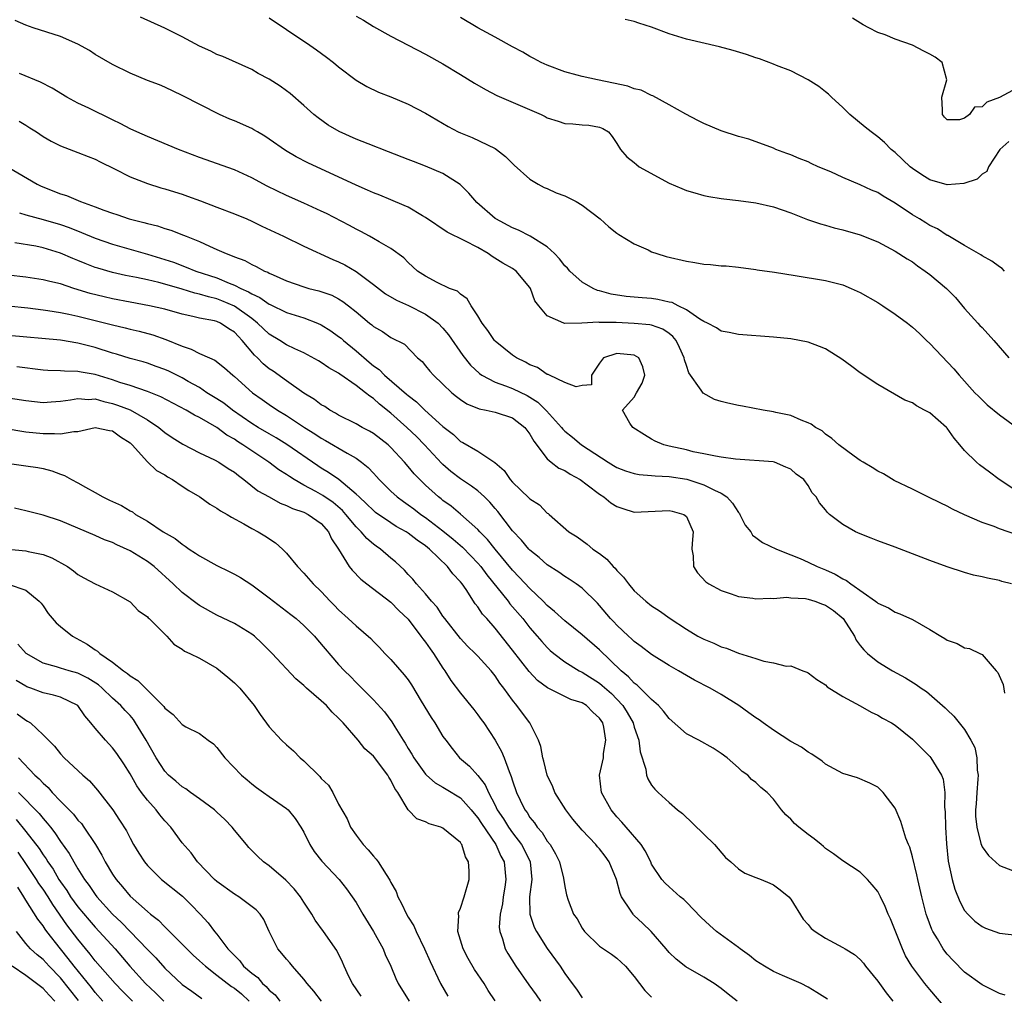
# Model space of a CAD drawing. Units: inches. Extents: x 2556000 to 2559000, y 1512000 to 1515000.
# Drawn here: x 2556226 to 2556340, y 1512716 to 1512828 of the extents above; entities that cross this region are included whole.
import ezdxf

# ---------------------------------------------------------------- set-up
doc = ezdxf.new("R2010")
doc.units = ezdxf.units.IN
doc.header["$MEASUREMENT"] = 0
doc.layers.add('LD25561512_2ft', color=41, linetype='Continuous')

msp = doc.modelspace()

# ---------------------------------------------------------------- linework, layer by layer
at = {"layer": 'LD25561512_2ft'}
for points, elevation in [([(2556341, 1512768.66), (2556339, 1512769.35), (2556338.41, 1512769.59), (2556337, 1512770.07), (2556335, 1512770.96), (2556333.6, 1512771.6), (2556333, 1512771.94), (2556332.27, 1512772.27), (2556330.77, 1512773), (2556329, 1512773.9), (2556326.91, 1512774.91), (2556325.65, 1512775.66), (2556325, 1512775.97), (2556324.38, 1512776.38), (2556323.32, 1512777), (2556323, 1512777.21), (2556322.3, 1512777.7), (2556320.53, 1512779), (2556319.74, 1512779.74), (2556319, 1512780.24), (2556318.61, 1512780.61), (2556317.83, 1512781), (2556317.36, 1512781.36), (2556317, 1512781.54), (2556316.18, 1512781.82), (2556315, 1512782.36), (2556313.27, 1512782.73), (2556313, 1512782.8), (2556311.81, 1512783), (2556309.45, 1512783.45), (2556309, 1512783.51), (2556307.78, 1512783.78), (2556307, 1512783.97), (2556306.22, 1512784.22), (2556304.93, 1512784.93), (2556304.71, 1512785.29), (2556303.29, 1512787.29), (2556303, 1512788.11), (2556302.78, 1512788.78), (2556302.75, 1512789), (2556302.21, 1512790.21), (2556301.81, 1512791), (2556301.45, 1512791.45), (2556301, 1512791.81), (2556300.29, 1512792.29), (2556299, 1512792.76), (2556298.8, 1512792.8), (2556297, 1512792.97), (2556294.93, 1512793.07), (2556293, 1512793.09), (2556292.89, 1512793.11), (2556290.98, 1512792.98), (2556289, 1512792.96), (2556288.88, 1512793), (2556287, 1512793.84), (2556286.01, 1512795), (2556285.58, 1512795.58), (2556285.06, 1512797), (2556285, 1512797.09), (2556283.42, 1512799), (2556283, 1512799.27), (2556281.9, 1512799.9), (2556280.66, 1512800.66), (2556280.19, 1512801), (2556279, 1512801.69), (2556277.53, 1512802.47), (2556275.48, 1512803.48), (2556273, 1512805.17), (2556272.65, 1512805.35), (2556271, 1512806.33), (2556270.55, 1512806.55), (2556269, 1512807.18), (2556267.72, 1512807.72), (2556267, 1512808), (2556266.31, 1512808.31), (2556265, 1512808.88), (2556259.46, 1512811.46), (2556258.13, 1512812.13), (2556256.87, 1512812.87), (2556255, 1512814.17), (2556254.5, 1512814.5), (2556253.65, 1512815), (2556253.25, 1512815.25), (2556253, 1512815.39), (2556251, 1512816.28), (2556250.48, 1512816.48), (2556249.28, 1512817), (2556245, 1512819.2), (2556243, 1512820.15), (2556242.41, 1512820.41), (2556241, 1512820.94), (2556239, 1512821.78), (2556237, 1512822.75), (2556235, 1512823.93), (2556234.36, 1512824.36), (2556233, 1512825.12), (2556231, 1512826), (2556227.87, 1512827), (2556227, 1512827.3), (2556225.81, 1512827.81)], 8806), ([(2556341, 1512773.68), (2556338.96, 1512775), (2556337.85, 1512775.85), (2556336.7, 1512776.7), (2556336.35, 1512777), (2556335, 1512778.34), (2556334.46, 1512779), (2556333.78, 1512779.78), (2556333, 1512780.92), (2556332.92, 1512781), (2556331, 1512782.67), (2556330.4, 1512783), (2556329.48, 1512783.48), (2556329, 1512783.83), (2556328.14, 1512784.14), (2556325, 1512785.93), (2556323, 1512787.28), (2556322.03, 1512788.03), (2556320.87, 1512788.87), (2556319, 1512790.03), (2556318.32, 1512790.32), (2556317, 1512790.81), (2556315, 1512791.2), (2556313, 1512791.4), (2556309, 1512791.7), (2556307.93, 1512791.93), (2556307, 1512792.08), (2556306.46, 1512792.46), (2556305.43, 1512793), (2556305, 1512793.2), (2556304.53, 1512793.47), (2556303, 1512794.54), (2556302.05, 1512795), (2556301.36, 1512795.36), (2556301, 1512795.43), (2556299.73, 1512795.73), (2556299, 1512795.82), (2556297.9, 1512795.9), (2556296.06, 1512796.06), (2556294.33, 1512796.33), (2556293, 1512796.71), (2556292.76, 1512796.76), (2556292.26, 1512797), (2556291, 1512797.73), (2556289.58, 1512799), (2556289.31, 1512799.31), (2556289, 1512799.61), (2556288.4, 1512800.4), (2556287.82, 1512801), (2556287, 1512801.79), (2556285.01, 1512803.01), (2556283.69, 1512803.69), (2556283, 1512803.95), (2556281.08, 1512805), (2556281, 1512805.06), (2556278.9, 1512806.9), (2556277.97, 1512807.97), (2556276.97, 1512808.97), (2556275, 1512810.21), (2556273, 1512811.06), (2556271.59, 1512811.59), (2556271, 1512811.84), (2556268.73, 1512812.73), (2556266.38, 1512813.62), (2556265, 1512814.18), (2556263.04, 1512815.04), (2556261.79, 1512815.79), (2556260.63, 1512816.63), (2556260.15, 1512817), (2556259, 1512818.06), (2556257.41, 1512819.41), (2556257, 1512819.73), (2556256.26, 1512820.26), (2556255, 1512821.08), (2556253.74, 1512821.74), (2556253, 1512822.17), (2556249.69, 1512823.69), (2556249, 1512823.93), (2556248.31, 1512824.31), (2556247, 1512824.87), (2556245, 1512825.95), (2556243, 1512826.93), (2556240.19, 1512828.19)], 8804), ([(2556255, 1512828.13), (2556257, 1512826.8), (2556259.67, 1512825), (2556260.45, 1512824.45), (2556261.61, 1512823.61), (2556262.4, 1512823), (2556263, 1512822.5), (2556265, 1512820.96), (2556266.23, 1512820.23), (2556267.59, 1512819.59), (2556269, 1512819.04), (2556271, 1512818.2), (2556273, 1512817.17), (2556275.61, 1512815.61), (2556276.76, 1512815), (2556277, 1512814.88), (2556278.35, 1512814.35), (2556281, 1512813.1), (2556281.16, 1512813), (2556282.18, 1512812.18), (2556283.18, 1512811.18), (2556285, 1512809.56), (2556285.93, 1512809), (2556286.62, 1512808.62), (2556287, 1512808.48), (2556288.01, 1512808.01), (2556289, 1512807.65), (2556290.33, 1512807), (2556291, 1512806.58), (2556293.09, 1512805), (2556294.08, 1512804.08), (2556295, 1512803.36), (2556295.21, 1512803.21), (2556297, 1512802.12), (2556298.58, 1512801.42), (2556299, 1512801.21), (2556299.59, 1512801), (2556300.68, 1512800.68), (2556303, 1512800.13), (2556303.98, 1512799.98), (2556305, 1512799.8), (2556305.76, 1512799.76), (2556307, 1512799.61), (2556307.58, 1512799.58), (2556309, 1512799.43), (2556311, 1512799.18), (2556311.14, 1512799.14), (2556313.13, 1512798.87), (2556315.51, 1512798.49), (2556319, 1512797.9), (2556321, 1512797.39), (2556321.96, 1512797), (2556323, 1512796.54), (2556325, 1512795.38), (2556325.6, 1512795), (2556327, 1512794.03), (2556328.41, 1512793), (2556329, 1512792.55), (2556329.81, 1512791.81), (2556330.61, 1512791), (2556331, 1512790.64), (2556333.76, 1512787.76), (2556334.37, 1512787), (2556336.17, 1512785), (2556336.59, 1512784.59), (2556337, 1512784.16), (2556337.61, 1512783.61), (2556339, 1512782.46), (2556341.02, 1512781)], 8802), ([(2556265, 1512828.34), (2556265.85, 1512827.85), (2556267, 1512827.12), (2556269, 1512826.03), (2556273, 1512823.96), (2556275, 1512822.84), (2556277, 1512821.63), (2556278.61, 1512820.61), (2556279.87, 1512819.87), (2556281.19, 1512819.19), (2556286.3, 1512817), (2556286.77, 1512816.77), (2556287, 1512816.62), (2556288.23, 1512816.23), (2556289, 1512815.96), (2556289.92, 1512815.92), (2556291, 1512815.81), (2556291.77, 1512815.77), (2556293, 1512815.56), (2556293.38, 1512815.38), (2556294.04, 1512815), (2556294.47, 1512814.47), (2556295, 1512813.69), (2556295.4, 1512813), (2556296.15, 1512812.15), (2556297, 1512811.48), (2556297.24, 1512811.24), (2556297.58, 1512811), (2556301, 1512809.1), (2556302.48, 1512808.48), (2556303, 1512808.27), (2556303.98, 1512807.98), (2556305, 1512807.7), (2556305.57, 1512807.57), (2556307, 1512807.35), (2556307.29, 1512807.29), (2556309, 1512807.1), (2556311, 1512806.83), (2556313, 1512806.4), (2556315, 1512805.71), (2556316.93, 1512804.93), (2556318.41, 1512804.41), (2556319, 1512804.26), (2556319.98, 1512803.98), (2556321, 1512803.74), (2556323, 1512803.15), (2556325, 1512802.34), (2556327, 1512801.3), (2556328.39, 1512800.39), (2556329, 1512800.05), (2556329.59, 1512799.59), (2556330.45, 1512799), (2556331, 1512798.6), (2556332.93, 1512797), (2556333.95, 1512795.95), (2556335, 1512794.7), (2556336.51, 1512793), (2556336.74, 1512792.74), (2556337, 1512792.5), (2556338.36, 1512791), (2556340.1, 1512789)], 8800), ([(2556339.6, 1512799), (2556339.3, 1512799.3), (2556339, 1512799.48), (2556338.13, 1512800.13), (2556337, 1512800.75), (2556336.86, 1512800.86), (2556335, 1512801.92), (2556333.07, 1512803.07), (2556333, 1512803.09), (2556331.86, 1512803.86), (2556331, 1512804.24), (2556330.54, 1512804.54), (2556329.82, 1512805), (2556329, 1512805.48), (2556327, 1512806.82), (2556325.62, 1512807.62), (2556325, 1512808.03), (2556324.3, 1512808.3), (2556323, 1512808.93), (2556321, 1512809.77), (2556319.6, 1512810.4), (2556318.15, 1512811), (2556317.36, 1512811.36), (2556317, 1512811.55), (2556315.96, 1512811.96), (2556315, 1512812.38), (2556314.54, 1512812.54), (2556313.3, 1512813), (2556313, 1512813.13), (2556310.16, 1512814.16), (2556309, 1512814.49), (2556307, 1512815.13), (2556305, 1512815.96), (2556304.33, 1512816.33), (2556302.95, 1512817.05), (2556301, 1512818.14), (2556299.15, 1512819.15), (2556299, 1512819.19), (2556297.8, 1512819.8), (2556297, 1512819.98), (2556296.27, 1512820.27), (2556294.63, 1512820.63), (2556292.79, 1512821), (2556291, 1512821.38), (2556290.45, 1512821.55), (2556289, 1512821.92), (2556287, 1512822.68), (2556286.31, 1512823), (2556285.46, 1512823.46), (2556285, 1512823.69), (2556284.17, 1512824.17), (2556283, 1512824.8), (2556281, 1512825.9), (2556279, 1512826.97), (2556277, 1512828.17)], 8798), ([(2556340.08, 1512813.92), (2556339.04, 1512813), (2556337.74, 1512811), (2556337.55, 1512810.45), (2556337, 1512810.13), (2556336.44, 1512809.56), (2556334.92, 1512809.08), (2556333, 1512808.93), (2556331, 1512809.48), (2556330.08, 1512810.08), (2556329, 1512810.8), (2556328.75, 1512811), (2556327, 1512812.63), (2556326.54, 1512813), (2556325.77, 1512813.77), (2556325, 1512814.45), (2556324.23, 1512815), (2556323.57, 1512815.57), (2556321.81, 1512817), (2556321, 1512817.81), (2556319.68, 1512819), (2556319.33, 1512819.33), (2556319, 1512819.62), (2556318.22, 1512820.22), (2556316.99, 1512820.99), (2556315, 1512822.02), (2556313.37, 1512822.63), (2556313, 1512822.8), (2556311.4, 1512823.4), (2556311, 1512823.51), (2556309.9, 1512823.9), (2556308.37, 1512824.37), (2556306.8, 1512824.8), (2556303, 1512825.68), (2556301, 1512826.29), (2556299, 1512827.07), (2556297.53, 1512827.53), (2556297, 1512827.72), (2556295.95, 1512827.95)], 8796), ([(2556341, 1512820.04), (2556339, 1512818.96), (2556337.56, 1512818.44), (2556337, 1512817.89), (2556336.14, 1512817.86), (2556335.54, 1512817), (2556335, 1512816.59), (2556334.39, 1512816.39), (2556333, 1512816.41), (2556332.69, 1512816.69), (2556332.45, 1512817), (2556332.47, 1512817.53), (2556332.38, 1512819), (2556332.94, 1512821), (2556332.43, 1512823), (2556331.6, 1512823.6), (2556331, 1512823.94), (2556330.3, 1512824.3), (2556329, 1512824.99), (2556327, 1512825.67), (2556325.84, 1512826.16), (2556325, 1512826.46), (2556323.99, 1512827), (2556323.31, 1512827.31), (2556322.1, 1512828.1)], 8794), ([(2556340.38, 1512763), (2556339.29, 1512763.29), (2556339, 1512763.38), (2556337.64, 1512763.64), (2556337, 1512763.82), (2556336.02, 1512764.02), (2556335, 1512764.32), (2556333, 1512764.97), (2556331, 1512765.68), (2556327, 1512767.21), (2556325, 1512767.94), (2556324.26, 1512768.26), (2556323, 1512768.74), (2556322.45, 1512769), (2556321, 1512769.84), (2556319.47, 1512771), (2556319.22, 1512771.22), (2556319, 1512771.53), (2556318.31, 1512772.31), (2556317.91, 1512773), (2556317.47, 1512773.47), (2556317, 1512774.33), (2556316.51, 1512775), (2556315.62, 1512775.62), (2556315, 1512776.21), (2556314.43, 1512776.43), (2556313.14, 1512777), (2556312.96, 1512777.04), (2556308.66, 1512777.34), (2556307, 1512777.59), (2556306.33, 1512777.68), (2556305, 1512777.98), (2556303.79, 1512778.21), (2556303, 1512778.42), (2556301, 1512778.85), (2556300.39, 1512779), (2556299.42, 1512779.42), (2556299, 1512779.65), (2556298.16, 1512780.16), (2556296.85, 1512781), (2556296.5, 1512781.5), (2556295.64, 1512783), (2556297, 1512784.48), (2556297.27, 1512785), (2556297.91, 1512786.09), (2556298.22, 1512787), (2556297.97, 1512787.97), (2556297.52, 1512789), (2556297, 1512789.3), (2556295, 1512789.52), (2556293.47, 1512789), (2556293, 1512788.39), (2556292.07, 1512787), (2556292.08, 1512785.92), (2556291, 1512785.84), (2556290.33, 1512785.67), (2556289, 1512786.18), (2556287.25, 1512787), (2556287.09, 1512787.09), (2556287, 1512787.1), (2556285.88, 1512787.88), (2556285, 1512788.22), (2556284.5, 1512788.5), (2556283.47, 1512789), (2556283, 1512789.32), (2556281, 1512790.93), (2556280.93, 1512791), (2556280.17, 1512792.17), (2556279.49, 1512793), (2556279, 1512793.86), (2556278.23, 1512795), (2556277.78, 1512795.78), (2556277, 1512796.33), (2556276.68, 1512796.68), (2556275.75, 1512797), (2556274.32, 1512797.68), (2556273, 1512798.39), (2556272.08, 1512799), (2556271, 1512799.96), (2556270.5, 1512800.5), (2556269, 1512801.58), (2556267.66, 1512802.34), (2556267, 1512802.75), (2556266.56, 1512803), (2556265.54, 1512803.54), (2556265, 1512803.8), (2556264.24, 1512804.24), (2556261.6, 1512805.6), (2556261, 1512805.89), (2556259, 1512806.81), (2556257, 1512807.69), (2556254.78, 1512808.78), (2556253, 1512809.74), (2556251, 1512810.64), (2556247, 1512812.08), (2556244.56, 1512813), (2556241, 1512814.46), (2556239.8, 1512815), (2556239, 1512815.37), (2556237.95, 1512815.95), (2556237, 1512816.39), (2556234.28, 1512817.72), (2556233, 1512818.33), (2556231.72, 1512819), (2556230.03, 1512820.03), (2556228.72, 1512820.72), (2556226.28, 1512821.72)], 8808), ([(2556226.25, 1512816.25), (2556227, 1512815.78), (2556227.49, 1512815.49), (2556228.26, 1512815), (2556229, 1512814.49), (2556229.95, 1512813.95), (2556231, 1512813.4), (2556233, 1512812.65), (2556234.17, 1512812.17), (2556235, 1512811.86), (2556235.56, 1512811.56), (2556237.23, 1512810.77), (2556239, 1512809.85), (2556241, 1512809.05), (2556242.56, 1512808.56), (2556243, 1512808.45), (2556244.11, 1512808.11), (2556245, 1512807.85), (2556245.63, 1512807.63), (2556247.09, 1512807.09), (2556249, 1512806.34), (2556251, 1512805.59), (2556252.43, 1512805), (2556253, 1512804.75), (2556254.16, 1512804.16), (2556256.65, 1512803), (2556259, 1512801.87), (2556262.33, 1512800.33), (2556263, 1512800.06), (2556263.7, 1512799.7), (2556265, 1512798.93), (2556267, 1512797.45), (2556268.39, 1512796.39), (2556269.66, 1512795.66), (2556271.05, 1512795.05), (2556273, 1512794.05), (2556274.46, 1512793), (2556275, 1512792.42), (2556275.65, 1512791.65), (2556277.29, 1512789.29), (2556278.17, 1512788.17), (2556279.19, 1512787.19), (2556279.48, 1512787), (2556281, 1512786.21), (2556282.2, 1512785.8), (2556283, 1512785.49), (2556284.68, 1512784.68), (2556285, 1512784.5), (2556285.92, 1512783.92), (2556286.91, 1512782.91), (2556288.63, 1512781), (2556288.79, 1512780.79), (2556289, 1512780.57), (2556289.88, 1512779.88), (2556290.93, 1512779), (2556293.98, 1512777), (2556294.63, 1512776.63), (2556295, 1512776.4), (2556295.99, 1512775.99), (2556297, 1512775.69), (2556297.57, 1512775.57), (2556299, 1512775.48), (2556299.42, 1512775.42), (2556301, 1512775.37), (2556303.04, 1512775.04), (2556305, 1512774.41), (2556306.22, 1512773.78), (2556307, 1512773.44), (2556307.64, 1512773), (2556308.28, 1512772.28), (2556309, 1512771.2), (2556309.09, 1512771.09), (2556309.15, 1512771), (2556309.76, 1512769.76), (2556310.4, 1512769), (2556310.61, 1512768.61), (2556311, 1512768.33), (2556311.75, 1512767.75), (2556313.36, 1512767), (2556315, 1512766.36), (2556316.09, 1512765.91), (2556317, 1512765.51), (2556318.03, 1512765), (2556319, 1512764.61), (2556320.12, 1512764.12), (2556321, 1512763.57), (2556321.4, 1512763.4), (2556321.9, 1512763), (2556324.75, 1512761), (2556324.89, 1512760.89), (2556325, 1512760.79), (2556326.23, 1512760.23), (2556327, 1512759.75), (2556327.56, 1512759.56), (2556329, 1512758.89), (2556331, 1512757.76), (2556332.25, 1512757), (2556332.73, 1512756.73), (2556333, 1512756.54), (2556334.14, 1512756.14), (2556335, 1512755.63), (2556335.56, 1512755.56), (2556336.74, 1512755), (2556337, 1512754.86), (2556338.64, 1512753), (2556338.82, 1512752.82), (2556339.42, 1512751.42), (2556339.59, 1512750.41)], 8810), ([(2556225, 1512810.93), (2556228.31, 1512809), (2556228.77, 1512808.77), (2556231, 1512807.89), (2556231.68, 1512807.68), (2556233.31, 1512807), (2556235, 1512806.4), (2556236, 1512806), (2556237, 1512805.64), (2556237.49, 1512805.49), (2556238.89, 1512805), (2556240.58, 1512804.58), (2556241, 1512804.45), (2556242.18, 1512804.18), (2556243, 1512803.89), (2556243.69, 1512803.69), (2556245.14, 1512803.14), (2556245.46, 1512803), (2556247, 1512802.4), (2556248.13, 1512801.87), (2556249, 1512801.49), (2556250.07, 1512801), (2556250.76, 1512800.76), (2556251, 1512800.64), (2556252.2, 1512800.2), (2556253, 1512799.75), (2556253.53, 1512799.53), (2556254.47, 1512799), (2556254.85, 1512798.85), (2556255, 1512798.76), (2556255.45, 1512798.55), (2556257, 1512797.88), (2556259, 1512797.17), (2556259.58, 1512797), (2556260.72, 1512796.72), (2556262.21, 1512796.21), (2556263, 1512795.79), (2556263.48, 1512795.48), (2556264.12, 1512795), (2556265, 1512794.29), (2556266.55, 1512793), (2556266.81, 1512792.81), (2556267, 1512792.62), (2556268.05, 1512792.05), (2556269, 1512791.36), (2556270.59, 1512790.59), (2556272.08, 1512789), (2556272.59, 1512788.59), (2556273, 1512788.1), (2556273.48, 1512787.48), (2556273.9, 1512787), (2556275, 1512785.97), (2556276, 1512785), (2556276.55, 1512784.55), (2556277, 1512784.21), (2556277.73, 1512783.73), (2556279.15, 1512783.15), (2556279.96, 1512783), (2556281, 1512782.76), (2556283, 1512782.11), (2556284.43, 1512781), (2556285, 1512780.23), (2556285.43, 1512779.43), (2556287, 1512777.39), (2556287.45, 1512777), (2556288.31, 1512776.31), (2556289, 1512776.04), (2556289.63, 1512775.63), (2556290.78, 1512775), (2556291.6, 1512774.4), (2556293, 1512773.31), (2556293.51, 1512773), (2556294.32, 1512772.32), (2556295, 1512771.89), (2556295.67, 1512771.67), (2556297, 1512771.27), (2556301, 1512771.46), (2556301.37, 1512771.37), (2556302.7, 1512771), (2556303, 1512770.74), (2556303.77, 1512769), (2556303.65, 1512767.65), (2556303.62, 1512767), (2556303.77, 1512766.23), (2556303.8, 1512765), (2556304.27, 1512764.27), (2556305.23, 1512763.23), (2556305.56, 1512763), (2556307, 1512762.22), (2556308.13, 1512761.87), (2556309, 1512761.56), (2556310.65, 1512761.35), (2556311, 1512761.28), (2556312.65, 1512761.35), (2556313, 1512761.32), (2556314.54, 1512761.46), (2556315, 1512761.41), (2556316.69, 1512761.31), (2556317, 1512761.25), (2556317.76, 1512761), (2556318.66, 1512760.66), (2556319, 1512760.56), (2556319.93, 1512759.93), (2556321.01, 1512759), (2556322.33, 1512757), (2556322.53, 1512756.53), (2556323, 1512755.9), (2556323.4, 1512755.4), (2556323.84, 1512755), (2556325, 1512754.03), (2556326.7, 1512753), (2556328.19, 1512752.19), (2556329.43, 1512751.43), (2556330.01, 1512751), (2556330.6, 1512750.6), (2556332.75, 1512748.75), (2556333, 1512748.49), (2556333.77, 1512747.77), (2556335, 1512746.23), (2556335.73, 1512745), (2556336.17, 1512744.17), (2556336.4, 1512743), (2556336.45, 1512741.55), (2556336.55, 1512741), (2556336.53, 1512740.53), (2556336.39, 1512739), (2556336.32, 1512737.68), (2556336.25, 1512737), (2556336.26, 1512736.26), (2556336.39, 1512735), (2556336.88, 1512733.12), (2556336.92, 1512732.92), (2556337, 1512732.74), (2556337.74, 1512731.74), (2556339, 1512730.61), (2556341, 1512729.81)], 8812), ([(2556226.3, 1512805.7), (2556227, 1512805.47), (2556229, 1512804.93), (2556231, 1512804.35), (2556232, 1512804), (2556233.44, 1512803.44), (2556235, 1512802.77), (2556237, 1512802.07), (2556241, 1512800.93), (2556243, 1512800.32), (2556244, 1512800), (2556245.46, 1512799.46), (2556246.56, 1512799), (2556249, 1512798.2), (2556250.4, 1512797.6), (2556251, 1512797.38), (2556251.75, 1512797), (2556252.62, 1512796.62), (2556253, 1512796.36), (2556253.94, 1512795.94), (2556255, 1512795.19), (2556255.14, 1512795.14), (2556257, 1512794.24), (2556259, 1512793.61), (2556260.55, 1512793), (2556261, 1512792.79), (2556262.1, 1512792.1), (2556263, 1512791.47), (2556263.27, 1512791.27), (2556263.56, 1512791), (2556265, 1512789.82), (2556266.5, 1512788.5), (2556267, 1512788.09), (2556267.65, 1512787.65), (2556268.29, 1512787), (2556270.82, 1512784.82), (2556271, 1512784.66), (2556271.94, 1512783.94), (2556272.9, 1512783), (2556275, 1512781.11), (2556276.2, 1512780.2), (2556277, 1512779.4), (2556277.28, 1512779.28), (2556279, 1512778.26), (2556280.98, 1512776.98), (2556282.05, 1512776.05), (2556282.73, 1512775), (2556283, 1512774.7), (2556284.89, 1512772.89), (2556285, 1512772.77), (2556286.09, 1512772.09), (2556287, 1512771.15), (2556287.1, 1512771.1), (2556287.2, 1512771), (2556289.48, 1512769), (2556290.42, 1512768.42), (2556291.57, 1512767.57), (2556292.24, 1512767), (2556293, 1512766.48), (2556293.85, 1512765.85), (2556294.57, 1512765), (2556294.8, 1512764.8), (2556295, 1512764.54), (2556295.78, 1512763.78), (2556296.32, 1512763), (2556297, 1512762.2), (2556298.34, 1512761), (2556299, 1512760.48), (2556299.89, 1512759.89), (2556301.14, 1512759), (2556303, 1512757.77), (2556304.31, 1512757), (2556305, 1512756.62), (2556306.16, 1512756.16), (2556307, 1512755.75), (2556307.59, 1512755.59), (2556309, 1512755.02), (2556311, 1512754.42), (2556311.9, 1512754.1), (2556313, 1512753.92), (2556314.46, 1512753.54), (2556315, 1512753.57), (2556316.4, 1512753), (2556316.85, 1512752.85), (2556317, 1512752.78), (2556318, 1512752), (2556319, 1512751.38), (2556319.17, 1512751.17), (2556321, 1512750.04), (2556323, 1512748.95), (2556324.23, 1512748.23), (2556325, 1512747.89), (2556325.55, 1512747.55), (2556326.57, 1512747), (2556327, 1512746.73), (2556329, 1512745.14), (2556330.06, 1512744.06), (2556331, 1512743.14), (2556331.13, 1512743), (2556332.34, 1512741), (2556332.52, 1512740.52), (2556332.71, 1512739), (2556332.7, 1512737.3), (2556332.77, 1512736.77), (2556332.81, 1512735), (2556332.91, 1512733.09), (2556333.1, 1512731.1), (2556333.55, 1512729), (2556333.87, 1512727.87), (2556334.44, 1512726.44), (2556335, 1512725.42), (2556335.35, 1512725), (2556336.19, 1512724.19), (2556337, 1512723.56), (2556337.39, 1512723.39), (2556339, 1512722.8), (2556341, 1512722.57)], 8814), ([(2556339.67, 1512715.67), (2556339, 1512715.86), (2556338.26, 1512716.26), (2556337, 1512716.87), (2556335, 1512718.33), (2556333.67, 1512719.67), (2556333, 1512720.38), (2556332.72, 1512720.72), (2556332.52, 1512721), (2556331.86, 1512722.14), (2556331.33, 1512723), (2556331.22, 1512723.22), (2556330.68, 1512724.68), (2556330.58, 1512725), (2556330.06, 1512727), (2556329.61, 1512729), (2556329.51, 1512729.51), (2556329, 1512731.6), (2556328.69, 1512732.69), (2556328.55, 1512733), (2556328.25, 1512733.75), (2556327.67, 1512735.67), (2556327, 1512737.2), (2556325.64, 1512739), (2556325, 1512739.61), (2556324.08, 1512740.08), (2556322.67, 1512740.67), (2556321, 1512741.18), (2556319, 1512742.25), (2556318.6, 1512742.6), (2556317.42, 1512743.42), (2556317, 1512743.64), (2556316.22, 1512744.22), (2556315, 1512744.88), (2556313, 1512746.15), (2556311.82, 1512747), (2556311.36, 1512747.36), (2556311, 1512747.57), (2556310.18, 1512748.18), (2556309.01, 1512749.01), (2556307, 1512750.28), (2556305.73, 1512751), (2556303.93, 1512751.93), (2556302.09, 1512753), (2556301, 1512753.61), (2556299, 1512754.86), (2556297.8, 1512755.8), (2556297, 1512756.37), (2556296.69, 1512756.69), (2556296.33, 1512757), (2556295, 1512758.24), (2556294.64, 1512758.64), (2556294.26, 1512759), (2556293, 1512760.52), (2556292.78, 1512760.78), (2556291, 1512762.49), (2556290.32, 1512763), (2556289.53, 1512763.53), (2556289, 1512763.84), (2556288.33, 1512764.33), (2556287, 1512765.19), (2556286.05, 1512766.05), (2556285, 1512766.88), (2556284.89, 1512767), (2556284.04, 1512768.04), (2556283, 1512769.11), (2556281.31, 1512771.31), (2556281, 1512771.66), (2556280.39, 1512772.39), (2556279.76, 1512773), (2556279, 1512773.69), (2556278.26, 1512774.26), (2556277, 1512775.08), (2556275.92, 1512775.92), (2556275, 1512776.73), (2556274.86, 1512776.86), (2556272.88, 1512779), (2556271.95, 1512779.95), (2556270.85, 1512781), (2556269, 1512782.66), (2556267.69, 1512783.69), (2556267, 1512784.33), (2556266.58, 1512784.58), (2556266.09, 1512785), (2556265, 1512785.84), (2556263.13, 1512787.13), (2556263, 1512787.24), (2556261.86, 1512787.86), (2556261, 1512788.48), (2556260.68, 1512788.68), (2556259, 1512789.59), (2556257.94, 1512790.06), (2556257, 1512790.52), (2556256.24, 1512791), (2556255, 1512791.72), (2556253.68, 1512793), (2556253, 1512793.52), (2556251, 1512794.97), (2556249.58, 1512795.58), (2556249, 1512795.8), (2556248.02, 1512796.02), (2556247, 1512796.35), (2556246.46, 1512796.46), (2556245, 1512796.92), (2556243, 1512797.49), (2556242.32, 1512797.68), (2556241, 1512797.98), (2556239.74, 1512798.26), (2556238.49, 1512798.49), (2556237, 1512798.82), (2556235.31, 1512799.31), (2556235, 1512799.42), (2556233.85, 1512799.85), (2556233, 1512800.21), (2556232.43, 1512800.43), (2556231, 1512801.06), (2556229, 1512801.67), (2556228.16, 1512801.84), (2556225.77, 1512802.23)], 8816), ([(2556333, 1512713.99), (2556331, 1512716.31), (2556330.43, 1512717), (2556328.92, 1512719), (2556328.21, 1512720.21), (2556327.84, 1512721), (2556326.46, 1512724.46), (2556326.2, 1512725), (2556325.87, 1512725.87), (2556325.31, 1512727), (2556325.22, 1512727.22), (2556325, 1512727.62), (2556324.38, 1512728.38), (2556323.82, 1512729), (2556323, 1512729.84), (2556321, 1512731.14), (2556319.93, 1512731.93), (2556319, 1512732.55), (2556318.78, 1512732.78), (2556318.48, 1512733), (2556317.68, 1512733.68), (2556317, 1512734.16), (2556315.92, 1512735), (2556315.43, 1512735.43), (2556315, 1512735.91), (2556314.42, 1512736.42), (2556313.94, 1512737), (2556313, 1512738.21), (2556312.29, 1512739), (2556311.56, 1512739.56), (2556311, 1512740.14), (2556310.5, 1512740.5), (2556310.05, 1512741), (2556309.42, 1512741.42), (2556309, 1512741.84), (2556307.7, 1512743), (2556307, 1512743.49), (2556306.08, 1512744.08), (2556304.43, 1512745), (2556303, 1512745.74), (2556301, 1512747.5), (2556300.36, 1512748.36), (2556299.78, 1512749), (2556299, 1512749.68), (2556297.34, 1512751.34), (2556297, 1512751.58), (2556296.32, 1512752.32), (2556295.48, 1512753), (2556293, 1512755.41), (2556291, 1512757.12), (2556289, 1512758.74), (2556287.84, 1512759.84), (2556287, 1512760.52), (2556286.54, 1512761), (2556285, 1512762.45), (2556283.78, 1512763.78), (2556283, 1512764.58), (2556281, 1512767), (2556280.11, 1512768.11), (2556279.23, 1512769), (2556279, 1512769.26), (2556277.03, 1512771.03), (2556275.95, 1512771.95), (2556275, 1512772.61), (2556274.79, 1512772.79), (2556274.5, 1512773), (2556273, 1512774.37), (2556272.34, 1512775), (2556271.68, 1512775.68), (2556271, 1512776.52), (2556270.58, 1512777), (2556269, 1512778.7), (2556268.68, 1512779), (2556267, 1512780.3), (2556266.56, 1512780.56), (2556265.72, 1512781), (2556265, 1512781.42), (2556263, 1512782.43), (2556262.65, 1512782.65), (2556262, 1512783), (2556261.4, 1512783.4), (2556261, 1512783.61), (2556260.21, 1512784.21), (2556259, 1512784.96), (2556257, 1512786.35), (2556255.46, 1512787.46), (2556255, 1512787.75), (2556254.3, 1512788.3), (2556253.65, 1512789), (2556253.31, 1512789.31), (2556251.9, 1512791), (2556251.46, 1512791.46), (2556251, 1512791.96), (2556250.35, 1512792.35), (2556249.42, 1512793), (2556249, 1512793.19), (2556248.73, 1512793.27), (2556247, 1512793.59), (2556246.22, 1512793.78), (2556245, 1512794.03), (2556243, 1512794.6), (2556241.23, 1512795), (2556239, 1512795.41), (2556237, 1512795.81), (2556236.04, 1512796.04), (2556234.43, 1512796.43), (2556232.54, 1512797), (2556231, 1512797.51), (2556229.78, 1512797.78), (2556229, 1512798), (2556227, 1512798.28), (2556225, 1512798.53)], 8818), ([(2556225, 1512795), (2556227.25, 1512794.75), (2556229, 1512794.54), (2556229.53, 1512794.47), (2556231, 1512794.23), (2556231.96, 1512794.04), (2556233, 1512793.81), (2556235, 1512793.32), (2556237, 1512792.8), (2556238.45, 1512792.45), (2556239, 1512792.3), (2556240.06, 1512792.06), (2556241.64, 1512791.64), (2556243.13, 1512791.13), (2556245, 1512790.34), (2556246.02, 1512790.02), (2556247, 1512789.51), (2556248.13, 1512789), (2556248.75, 1512788.75), (2556249.87, 1512787.87), (2556250.81, 1512787), (2556251, 1512786.85), (2556253.09, 1512785), (2556254.22, 1512784.22), (2556255, 1512783.64), (2556255.95, 1512783), (2556257, 1512782.38), (2556259.08, 1512781), (2556260.26, 1512780.26), (2556261, 1512779.76), (2556261.49, 1512779.49), (2556263.97, 1512778.03), (2556265, 1512777.46), (2556265.64, 1512777), (2556266.4, 1512776.4), (2556267, 1512775.72), (2556267.35, 1512775.35), (2556267.65, 1512775), (2556269, 1512773.67), (2556269.71, 1512773), (2556270.46, 1512772.46), (2556271, 1512772.09), (2556271.63, 1512771.63), (2556272.46, 1512771), (2556273, 1512770.63), (2556275, 1512769.1), (2556276.16, 1512768.16), (2556277.23, 1512767.23), (2556278.22, 1512766.22), (2556279, 1512765.4), (2556279.34, 1512765), (2556280.03, 1512764.03), (2556282.48, 1512761), (2556282.7, 1512760.7), (2556284.17, 1512759), (2556285, 1512757.94), (2556285.83, 1512757), (2556286.37, 1512756.37), (2556287, 1512755.67), (2556287.34, 1512755.34), (2556287.75, 1512755), (2556289, 1512754.03), (2556290.66, 1512753), (2556291, 1512752.84), (2556293, 1512751.58), (2556293.32, 1512751.32), (2556294.37, 1512750.37), (2556295, 1512749.74), (2556295.68, 1512749), (2556296.19, 1512748.19), (2556296.86, 1512747), (2556297, 1512746.5), (2556297.52, 1512745), (2556297.68, 1512743.68), (2556298.32, 1512741.68), (2556298.42, 1512741), (2556298.56, 1512740.56), (2556299, 1512739.84), (2556299.38, 1512739.38), (2556299.75, 1512739), (2556301, 1512737.84), (2556301.98, 1512737), (2556302.56, 1512736.56), (2556305, 1512734.21), (2556306.21, 1512733), (2556307.51, 1512731.51), (2556308.12, 1512731), (2556309, 1512730.21), (2556309.73, 1512729.73), (2556311, 1512729.21), (2556311.58, 1512729), (2556312.58, 1512728.58), (2556313, 1512728.38), (2556313.79, 1512727.79), (2556314.76, 1512727), (2556315, 1512726.71), (2556316.42, 1512724.42), (2556317, 1512723.81), (2556317.36, 1512723.36), (2556317.81, 1512723), (2556319, 1512722.25), (2556321, 1512721.17), (2556321.25, 1512721), (2556322.34, 1512720.34), (2556323, 1512719.78), (2556323.36, 1512719.36), (2556323.61, 1512719), (2556325, 1512717.3), (2556325.2, 1512717), (2556325.96, 1512715.96), (2556326.75, 1512715)], 8820), ([(2556319.22, 1512715.22), (2556318, 1512716), (2556317, 1512716.59), (2556316.2, 1512717), (2556314.05, 1512717.95), (2556313, 1512718.39), (2556311.97, 1512719), (2556311, 1512719.63), (2556310.25, 1512720.25), (2556309.17, 1512721), (2556309, 1512721.14), (2556306.46, 1512723), (2556305.68, 1512723.68), (2556304.65, 1512724.65), (2556303, 1512726.39), (2556302.69, 1512726.69), (2556302.29, 1512727), (2556301, 1512728.13), (2556300.56, 1512728.56), (2556300.17, 1512729), (2556299, 1512730.75), (2556298.9, 1512731), (2556298.27, 1512732.27), (2556297.79, 1512733), (2556296.05, 1512735), (2556295.58, 1512735.58), (2556295, 1512736.21), (2556294.34, 1512737), (2556293.25, 1512739), (2556293.02, 1512741), (2556293.46, 1512743), (2556293.48, 1512743.48), (2556293.74, 1512745), (2556293.49, 1512746.51), (2556293.37, 1512747), (2556293, 1512747.56), (2556292.22, 1512748.22), (2556291.5, 1512749), (2556291, 1512749.31), (2556289.71, 1512749.71), (2556289, 1512750.04), (2556287.02, 1512751.02), (2556285.87, 1512751.87), (2556284.9, 1512752.9), (2556283, 1512755.36), (2556281, 1512757.89), (2556280.03, 1512759), (2556279.53, 1512759.53), (2556279, 1512760.36), (2556278.71, 1512760.71), (2556277.65, 1512762.35), (2556277.2, 1512763), (2556277, 1512763.25), (2556276.14, 1512764.14), (2556275.52, 1512765), (2556273.46, 1512767), (2556273, 1512767.38), (2556272.02, 1512768.02), (2556271, 1512768.85), (2556270.77, 1512769), (2556269.62, 1512769.62), (2556269, 1512770.02), (2556267.23, 1512771.23), (2556267, 1512771.43), (2556266.21, 1512772.21), (2556265.34, 1512773), (2556265, 1512773.34), (2556263.01, 1512775.01), (2556261.84, 1512775.83), (2556261, 1512776.32), (2556260.59, 1512776.59), (2556257.04, 1512779.04), (2556255.8, 1512779.8), (2556255, 1512780.25), (2556253.75, 1512781), (2556253, 1512781.47), (2556250.77, 1512783), (2556249.78, 1512783.78), (2556249, 1512784.28), (2556247.85, 1512785), (2556247, 1512785.58), (2556245.7, 1512786.3), (2556245, 1512786.71), (2556243.46, 1512787.46), (2556243, 1512787.65), (2556242.02, 1512788.02), (2556241, 1512788.38), (2556240.53, 1512788.53), (2556239, 1512788.95), (2556237.43, 1512789.43), (2556237, 1512789.55), (2556235, 1512790.18), (2556233, 1512790.71), (2556231, 1512791.04), (2556225, 1512791.56)], 8822), ([(2556308.82, 1512715), (2556307.8, 1512715.8), (2556307, 1512716.45), (2556306.19, 1512717), (2556305, 1512717.73), (2556302.94, 1512718.94), (2556301.82, 1512719.82), (2556301, 1512720.6), (2556300.68, 1512721), (2556298.95, 1512723), (2556297.96, 1512723.96), (2556297, 1512724.86), (2556296.92, 1512724.92), (2556296.86, 1512725), (2556296.66, 1512725.34), (2556295.55, 1512727), (2556295.38, 1512727.38), (2556294.94, 1512729), (2556294.13, 1512731), (2556293.66, 1512731.66), (2556293, 1512732.5), (2556292.76, 1512732.76), (2556292.57, 1512733), (2556291, 1512734.66), (2556289.93, 1512735.93), (2556289.11, 1512737), (2556287.88, 1512739), (2556287.65, 1512739.65), (2556286.99, 1512741), (2556286.6, 1512742.6), (2556286.47, 1512743), (2556286.27, 1512744.27), (2556286, 1512745), (2556284.99, 1512747), (2556284.13, 1512748.13), (2556283.5, 1512749), (2556283, 1512749.6), (2556282, 1512751), (2556281.55, 1512751.56), (2556281, 1512752.41), (2556280.53, 1512753), (2556279, 1512754.68), (2556278.69, 1512755), (2556277.83, 1512755.83), (2556277, 1512756.7), (2556275.22, 1512759), (2556275, 1512759.3), (2556274.32, 1512760.32), (2556273.69, 1512761), (2556273, 1512761.84), (2556271.95, 1512763), (2556271.53, 1512763.53), (2556271, 1512764.08), (2556270.57, 1512764.57), (2556269.52, 1512765.52), (2556269, 1512765.96), (2556267.8, 1512767), (2556267.32, 1512767.32), (2556267, 1512767.57), (2556266.23, 1512768.23), (2556265.6, 1512769), (2556265, 1512769.57), (2556263.83, 1512771), (2556263.44, 1512771.44), (2556262.35, 1512772.35), (2556261.18, 1512773.18), (2556260.37, 1512773.63), (2556259, 1512774.36), (2556257.88, 1512775), (2556257.34, 1512775.34), (2556257, 1512775.6), (2556256.13, 1512776.13), (2556254.98, 1512777), (2556253, 1512778.29), (2556251.99, 1512779), (2556251.38, 1512779.38), (2556251, 1512779.65), (2556250.13, 1512780.13), (2556249, 1512781), (2556247, 1512782.14), (2556246.41, 1512782.41), (2556245.45, 1512783), (2556242.54, 1512784.54), (2556241, 1512785.15), (2556239, 1512785.82), (2556237.82, 1512786.18), (2556237, 1512786.47), (2556235, 1512787.08), (2556233.37, 1512787.37), (2556233, 1512787.45), (2556231.47, 1512787.47), (2556231, 1512787.52), (2556229.56, 1512787.56), (2556229, 1512787.59), (2556225.99, 1512787.99)], 8824), ([(2556224.47, 1512784.47), (2556227, 1512784.09), (2556229, 1512783.88), (2556229.93, 1512783.93), (2556231, 1512784.01), (2556232.16, 1512784.17), (2556233, 1512784.34), (2556234.23, 1512784.23), (2556235, 1512784.28), (2556235.98, 1512783.98), (2556237, 1512783.77), (2556237.58, 1512783.58), (2556239.01, 1512783.01), (2556241, 1512781.88), (2556242.33, 1512781), (2556243, 1512780.43), (2556243.85, 1512779.85), (2556245.07, 1512779.07), (2556247, 1512778.09), (2556248.73, 1512777.27), (2556249.22, 1512777), (2556250.28, 1512776.28), (2556251, 1512775.84), (2556251.46, 1512775.46), (2556252.09, 1512775), (2556253.72, 1512773.72), (2556255, 1512773), (2556256.29, 1512772.29), (2556257, 1512772.03), (2556257.68, 1512771.68), (2556259, 1512771.25), (2556259.51, 1512771), (2556261, 1512769.94), (2556261.83, 1512769), (2556262.18, 1512768.18), (2556262.97, 1512767), (2556264.22, 1512765), (2556264.56, 1512764.56), (2556265.54, 1512763.54), (2556266.23, 1512763), (2556269, 1512760.9), (2556269.92, 1512759.92), (2556271, 1512758.94), (2556272.46, 1512757), (2556272.67, 1512756.67), (2556273, 1512756.28), (2556273.51, 1512755.51), (2556273.89, 1512755), (2556275, 1512753.3), (2556275.22, 1512753), (2556275.9, 1512751.9), (2556277, 1512750.41), (2556278.53, 1512748.53), (2556279, 1512747.93), (2556279.4, 1512747.4), (2556279.69, 1512747), (2556281, 1512745.03), (2556281.73, 1512743.73), (2556282.03, 1512743), (2556282.6, 1512741.4), (2556282.85, 1512740.85), (2556283, 1512740.35), (2556283.47, 1512739), (2556283.87, 1512738.13), (2556284.42, 1512737), (2556284.68, 1512736.68), (2556285, 1512736.13), (2556285.52, 1512735.52), (2556285.85, 1512735), (2556286.41, 1512734.41), (2556287, 1512733.41), (2556287.32, 1512733), (2556287.95, 1512731.95), (2556288.41, 1512731), (2556288.87, 1512729.13), (2556289, 1512728.19), (2556289.2, 1512727.2), (2556289.4, 1512726.6), (2556290.03, 1512725), (2556290.44, 1512724.44), (2556291, 1512723.4), (2556291.27, 1512723), (2556293, 1512721.32), (2556294.38, 1512720.38), (2556295, 1512719.92), (2556295.49, 1512719.49), (2556296, 1512719), (2556297, 1512717.83), (2556297.59, 1512717), (2556298.22, 1512716.22), (2556299, 1512715.46)], 8826), ([(2556225, 1512780.83), (2556226.56, 1512780.56), (2556227, 1512780.49), (2556229, 1512780.29), (2556230.31, 1512780.31), (2556231, 1512780.25), (2556232.55, 1512780.55), (2556233, 1512780.55), (2556235, 1512781.01), (2556236.66, 1512780.66), (2556237, 1512780.61), (2556237.9, 1512779.9), (2556239, 1512779.23), (2556239.26, 1512779), (2556241, 1512777.06), (2556242.05, 1512776.05), (2556243, 1512775.53), (2556243.32, 1512775.32), (2556243.88, 1512775), (2556245, 1512774.23), (2556245.75, 1512773.75), (2556247.04, 1512773), (2556248.19, 1512772.19), (2556249, 1512771.73), (2556249.41, 1512771.41), (2556250.16, 1512771), (2556250.66, 1512770.66), (2556252.08, 1512769.92), (2556253, 1512769.38), (2556253.73, 1512769), (2556254.52, 1512768.52), (2556255.72, 1512767.72), (2556256.54, 1512767), (2556257, 1512766.53), (2556258.27, 1512765), (2556259, 1512764.25), (2556260.08, 1512763), (2556261, 1512762.11), (2556262.03, 1512761), (2556262.52, 1512760.52), (2556263, 1512760), (2556264.11, 1512759), (2556265, 1512758.16), (2556266.7, 1512756.7), (2556267, 1512756.37), (2556267.69, 1512755.69), (2556268.3, 1512755), (2556269, 1512754.28), (2556270.55, 1512752.55), (2556271, 1512751.94), (2556271.39, 1512751.39), (2556272.5, 1512749.5), (2556273.63, 1512747.63), (2556274.06, 1512747), (2556275, 1512745.45), (2556275.31, 1512745), (2556276.04, 1512744.04), (2556276.9, 1512743), (2556278.03, 1512742.03), (2556279, 1512740.95), (2556279.86, 1512739.86), (2556280.22, 1512739), (2556281, 1512737.52), (2556281.25, 1512737), (2556281.95, 1512735.95), (2556282.53, 1512735), (2556283, 1512734.34), (2556284.03, 1512733), (2556284.36, 1512732.36), (2556285.03, 1512731), (2556285.23, 1512729), (2556284.96, 1512727), (2556284.97, 1512725), (2556285.49, 1512723.49), (2556285.74, 1512723), (2556287, 1512721.06), (2556288.47, 1512719), (2556289, 1512718.17), (2556289.84, 1512717), (2556290.35, 1512716.35), (2556291, 1512715.37)], 8828), ([(2556224.87, 1512776.87), (2556227, 1512776.59), (2556228.39, 1512776.39), (2556229, 1512776.27), (2556230, 1512776), (2556231, 1512775.62), (2556231.47, 1512775.47), (2556232.28, 1512775), (2556233, 1512774.62), (2556233.89, 1512774.11), (2556235, 1512773.5), (2556235.88, 1512773), (2556236.65, 1512772.65), (2556237, 1512772.47), (2556238.03, 1512772.03), (2556239, 1512771.41), (2556239.28, 1512771.28), (2556239.65, 1512771), (2556241, 1512770.23), (2556242.81, 1512769), (2556244.21, 1512768.21), (2556245, 1512767.55), (2556245.35, 1512767.35), (2556245.82, 1512767), (2556246.55, 1512766.55), (2556247, 1512766.21), (2556249, 1512765.12), (2556250.42, 1512764.42), (2556251, 1512764.12), (2556251.72, 1512763.72), (2556253, 1512762.9), (2556255, 1512761.41), (2556255.49, 1512761), (2556257.49, 1512759.49), (2556258.1, 1512759), (2556259, 1512758.22), (2556260.22, 1512757), (2556260.57, 1512756.57), (2556263, 1512753.74), (2556263.69, 1512753), (2556264.35, 1512752.35), (2556265, 1512751.66), (2556267, 1512749.67), (2556268.27, 1512748.27), (2556269.12, 1512747.12), (2556269.46, 1512746.54), (2556270.42, 1512745), (2556270.66, 1512744.66), (2556271, 1512744.05), (2556271.41, 1512743.41), (2556271.64, 1512743), (2556273, 1512741.1), (2556273.1, 1512741), (2556274.11, 1512740.11), (2556275, 1512739.61), (2556275.37, 1512739.37), (2556277, 1512738.39), (2556278.24, 1512737), (2556278.57, 1512736.57), (2556279, 1512736.09), (2556279.42, 1512735.42), (2556281.06, 1512733), (2556281.65, 1512731.65), (2556282.03, 1512731), (2556282.24, 1512729), (2556282.11, 1512728.11), (2556281.92, 1512727), (2556281.83, 1512726.17), (2556281.58, 1512725), (2556281.48, 1512723.48), (2556281.54, 1512723), (2556281.84, 1512722.16), (2556282.15, 1512721), (2556282.46, 1512720.46), (2556283.39, 1512719), (2556284.88, 1512716.88), (2556285.73, 1512715.73), (2556286.23, 1512715)], 8830), ([(2556281.01, 1512715.01), (2556280.21, 1512716.21), (2556279.74, 1512717), (2556278.63, 1512718.63), (2556277.9, 1512719.9), (2556277.32, 1512721), (2556276.72, 1512723), (2556276.81, 1512724.81), (2556276.78, 1512725), (2556276.8, 1512725.2), (2556277, 1512725.68), (2556277.45, 1512727), (2556278, 1512729), (2556278.01, 1512729.99), (2556277.93, 1512731), (2556277.6, 1512731.6), (2556277.17, 1512733), (2556277.09, 1512733.09), (2556277, 1512733.23), (2556275, 1512734.89), (2556274.76, 1512735), (2556273.4, 1512735.4), (2556273, 1512735.61), (2556271.98, 1512735.98), (2556271, 1512737.01), (2556269.79, 1512739), (2556269.46, 1512739.46), (2556269, 1512740.43), (2556268.76, 1512740.76), (2556268.65, 1512741), (2556267, 1512743.17), (2556266.01, 1512744.01), (2556265.23, 1512745), (2556263.51, 1512747), (2556263.26, 1512747.26), (2556263, 1512747.56), (2556262.24, 1512748.24), (2556261.61, 1512749), (2556261.28, 1512749.28), (2556261, 1512749.56), (2556259.31, 1512751), (2556259.14, 1512751.14), (2556259, 1512751.3), (2556258.08, 1512752.08), (2556255.36, 1512755), (2556254.17, 1512756.17), (2556253.31, 1512757), (2556253, 1512757.23), (2556251, 1512758.43), (2556249, 1512759.4), (2556247, 1512760.52), (2556246.71, 1512760.71), (2556245, 1512762), (2556243.95, 1512763), (2556241.79, 1512765), (2556241, 1512765.59), (2556239, 1512766.8), (2556237.5, 1512767.5), (2556237, 1512767.75), (2556236.08, 1512768.08), (2556235, 1512768.57), (2556231, 1512770.24), (2556229, 1512770.89), (2556227, 1512771.4), (2556225.71, 1512771.71)], 8832), ([(2556225, 1512767.01), (2556227, 1512766.8), (2556227.28, 1512766.72), (2556229, 1512766.37), (2556230.01, 1512766.01), (2556231.8, 1512765), (2556232.5, 1512764.5), (2556233, 1512764.06), (2556233.69, 1512763.69), (2556235, 1512763), (2556237, 1512762.09), (2556239, 1512760.93), (2556239.94, 1512759.94), (2556241, 1512759.21), (2556241.09, 1512759.1), (2556241.21, 1512759), (2556243, 1512757.2), (2556243.23, 1512757), (2556244.06, 1512756.06), (2556245, 1512755.48), (2556245.27, 1512755.27), (2556245.89, 1512755), (2556247, 1512754.44), (2556249, 1512753.3), (2556250.25, 1512752.25), (2556251, 1512751.62), (2556251.32, 1512751.32), (2556251.62, 1512751), (2556253.3, 1512749), (2556253.98, 1512747.98), (2556255, 1512746.56), (2556256.44, 1512745), (2556257, 1512744.49), (2556257.8, 1512743.8), (2556258.56, 1512743), (2556259, 1512742.63), (2556260.82, 1512740.83), (2556261, 1512740.61), (2556261.82, 1512739.82), (2556262.33, 1512739), (2556263, 1512737.66), (2556263.98, 1512735.98), (2556264.37, 1512735), (2556265, 1512734.09), (2556265.81, 1512733), (2556266.4, 1512732.4), (2556267, 1512731.65), (2556267.33, 1512731.33), (2556267.56, 1512731), (2556268.46, 1512729.54), (2556268.89, 1512728.89), (2556269, 1512728.64), (2556269.61, 1512727.61), (2556269.8, 1512727), (2556270.24, 1512726.24), (2556270.79, 1512725), (2556271, 1512724.64), (2556271.65, 1512723.65), (2556271.91, 1512723), (2556272.89, 1512721), (2556273.53, 1512719.53), (2556274.73, 1512717), (2556275.56, 1512715.56)], 8834), ([(2556225, 1512762.98), (2556227, 1512762.28), (2556228.57, 1512761), (2556228.77, 1512760.77), (2556229, 1512760.46), (2556229.58, 1512759.58), (2556230.51, 1512758.51), (2556231, 1512758.1), (2556232.37, 1512757), (2556234.07, 1512756.07), (2556235, 1512755.4), (2556235.26, 1512755.26), (2556235.52, 1512755), (2556237, 1512754), (2556238.24, 1512753), (2556238.7, 1512752.7), (2556239, 1512752.43), (2556239.9, 1512751.9), (2556240.77, 1512751), (2556242.79, 1512749), (2556242.89, 1512748.89), (2556243, 1512748.71), (2556243.98, 1512747.98), (2556245, 1512746.82), (2556245.44, 1512746.56), (2556247, 1512745.79), (2556248, 1512745), (2556248.6, 1512744.6), (2556249, 1512744.18), (2556249.89, 1512743), (2556251.84, 1512741), (2556252.47, 1512740.47), (2556253, 1512739.99), (2556253.56, 1512739.56), (2556254.36, 1512739), (2556255, 1512738.53), (2556257, 1512737.17), (2556257.18, 1512737), (2556258, 1512736), (2556258.65, 1512735), (2556259, 1512734.42), (2556259.7, 1512733), (2556260.2, 1512732.2), (2556261.08, 1512731.08), (2556263.06, 1512729), (2556263.91, 1512727.91), (2556264.56, 1512727), (2556265, 1512726.35), (2556265.77, 1512725), (2556267.02, 1512723), (2556268.1, 1512721), (2556268.35, 1512720.35), (2556268.99, 1512719), (2556269.58, 1512717.58), (2556269.86, 1512717), (2556271.11, 1512715)], 8836), ([(2556265.57, 1512715.57), (2556264.58, 1512717), (2556264.17, 1512717.83), (2556263.64, 1512719), (2556263.46, 1512719.46), (2556262.8, 1512720.8), (2556261.26, 1512723), (2556260.3, 1512724.3), (2556259.92, 1512725), (2556259, 1512726.37), (2556258.6, 1512727), (2556257.9, 1512727.9), (2556256.91, 1512728.91), (2556255, 1512730.56), (2556254.36, 1512731), (2556253.65, 1512731.65), (2556252.65, 1512732.65), (2556252.39, 1512733), (2556251, 1512734.66), (2556250.74, 1512735), (2556249.89, 1512735.89), (2556249, 1512736.75), (2556248.71, 1512737), (2556247, 1512738.28), (2556245.96, 1512739), (2556245.41, 1512739.41), (2556245, 1512739.65), (2556244.28, 1512740.28), (2556243.43, 1512741), (2556243, 1512741.43), (2556241.99, 1512743), (2556240.86, 1512745), (2556239.65, 1512747), (2556239.39, 1512747.39), (2556239, 1512747.84), (2556238.43, 1512748.43), (2556237.94, 1512749), (2556237, 1512749.84), (2556235.79, 1512751), (2556235.37, 1512751.37), (2556234.15, 1512752.15), (2556233, 1512752.73), (2556232.01, 1512753), (2556231, 1512753.3), (2556230.54, 1512753.46), (2556229, 1512753.89), (2556227.05, 1512755), (2556226.08, 1512756.08)], 8838), ([(2556261.02, 1512715), (2556260.15, 1512716.15), (2556259.38, 1512717), (2556259, 1512717.52), (2556257.68, 1512719), (2556257.38, 1512719.38), (2556257, 1512719.82), (2556256.48, 1512720.48), (2556256, 1512721), (2556254.99, 1512723), (2556254.38, 1512724.38), (2556253.97, 1512725), (2556253.5, 1512725.5), (2556251.52, 1512727), (2556251, 1512727.31), (2556249, 1512728.76), (2556248.72, 1512729), (2556246.77, 1512731), (2556246.04, 1512732.04), (2556245, 1512733.21), (2556243.69, 1512735), (2556243, 1512735.73), (2556242.43, 1512736.43), (2556242.01, 1512737), (2556241, 1512738.12), (2556240.34, 1512739), (2556239.78, 1512739.78), (2556239, 1512741.15), (2556238.29, 1512742.29), (2556237.48, 1512743.48), (2556237, 1512744.12), (2556236.19, 1512745), (2556235, 1512746.38), (2556234.5, 1512747), (2556233.81, 1512747.81), (2556232.99, 1512748.99), (2556231, 1512749.96), (2556230.21, 1512750.21), (2556229, 1512750.46), (2556227.59, 1512751), (2556227.15, 1512751.15), (2556227, 1512751.22), (2556225.89, 1512751.89)], 8840), ([(2556226.04, 1512748.04), (2556227, 1512747.32), (2556227.22, 1512747.22), (2556227.54, 1512747), (2556229, 1512745.64), (2556229.62, 1512745), (2556230.32, 1512744.32), (2556231, 1512743.46), (2556231.44, 1512743), (2556233.56, 1512741), (2556234.33, 1512740.33), (2556235.28, 1512739.28), (2556237.03, 1512737), (2556237.81, 1512735.81), (2556238.58, 1512734.58), (2556239, 1512733.74), (2556239.42, 1512733), (2556240.02, 1512732.02), (2556240.66, 1512731), (2556241, 1512730.59), (2556242.63, 1512729), (2556245.05, 1512727.05), (2556246.05, 1512726.05), (2556247.06, 1512725), (2556247.99, 1512723.99), (2556248.73, 1512723), (2556249, 1512722.68), (2556250.26, 1512721), (2556250.64, 1512720.64), (2556251, 1512720.22), (2556251.63, 1512719.63), (2556252.07, 1512719), (2556253, 1512718.19), (2556253.69, 1512717.69), (2556254.25, 1512717), (2556254.67, 1512716.67), (2556255, 1512716.26), (2556255.7, 1512715.7), (2556256.24, 1512715)], 8842), ([(2556226.17, 1512743), (2556228.06, 1512741), (2556228.55, 1512740.55), (2556229, 1512740.05), (2556229.57, 1512739.57), (2556230.05, 1512739), (2556231, 1512738), (2556232.49, 1512736.49), (2556233, 1512735.82), (2556233.41, 1512735.41), (2556233.7, 1512735), (2556235.03, 1512733), (2556235.77, 1512731.77), (2556236.16, 1512731), (2556237, 1512729.61), (2556237.41, 1512729), (2556238.15, 1512728.15), (2556239, 1512727.07), (2556241, 1512725.29), (2556241.35, 1512725), (2556242.29, 1512724.29), (2556243, 1512723.53), (2556243.28, 1512723.28), (2556243.53, 1512723), (2556245, 1512721.55), (2556245.52, 1512721), (2556246.28, 1512720.28), (2556247, 1512719.64), (2556247.68, 1512719), (2556249, 1512717.99), (2556250.67, 1512716.67), (2556251, 1512716.48), (2556251.81, 1512715.81), (2556252.71, 1512715)], 8844), ([(2556226.19, 1512739), (2556228.55, 1512736.56), (2556229, 1512736), (2556229.48, 1512735.48), (2556229.85, 1512735), (2556230.37, 1512734.37), (2556231, 1512733.37), (2556231.99, 1512731.99), (2556232.52, 1512731), (2556233, 1512730.2), (2556233.75, 1512729), (2556234.3, 1512728.3), (2556235, 1512727.26), (2556235.2, 1512727), (2556236.99, 1512724.99), (2556238.02, 1512724.02), (2556241, 1512720.92), (2556241.96, 1512719.96), (2556243, 1512718.8), (2556245, 1512716.92), (2556246.13, 1512716.13), (2556247.28, 1512715.28)], 8846), ([(2556225.89, 1512735.89), (2556227, 1512734.52), (2556228.55, 1512732.55), (2556229, 1512731.83), (2556229.36, 1512731.36), (2556229.55, 1512731), (2556230.16, 1512730.16), (2556230.83, 1512729), (2556231, 1512728.73), (2556231.72, 1512727.72), (2556232.17, 1512727), (2556233, 1512725.83), (2556234.29, 1512724.29), (2556235, 1512723.48), (2556235.45, 1512723), (2556237.28, 1512721), (2556238.98, 1512719), (2556240.79, 1512717), (2556241.94, 1512715.94), (2556242.88, 1512715)], 8848), ([(2556239.29, 1512715), (2556238.13, 1512716.13), (2556237.28, 1512717), (2556235, 1512719.63), (2556234.41, 1512720.41), (2556233, 1512722.1), (2556231.75, 1512723.75), (2556230.11, 1512726.11), (2556229.58, 1512727), (2556229, 1512727.88), (2556228.52, 1512728.52), (2556228.24, 1512729), (2556227, 1512730.81), (2556226.12, 1512732.12)], 8850), ([(2556235.87, 1512715), (2556235, 1512715.97), (2556234.56, 1512716.56), (2556232.56, 1512719), (2556231.9, 1512719.9), (2556231, 1512721), (2556229.44, 1512723), (2556229.25, 1512723.25), (2556229, 1512723.67), (2556228.4, 1512724.4), (2556227, 1512726.61), (2556226.78, 1512727), (2556226.09, 1512728.09)], 8852), ([(2556233.07, 1512715.07), (2556231, 1512717.66), (2556229.7, 1512719), (2556229, 1512719.77), (2556228.31, 1512720.31), (2556227.56, 1512721), (2556227, 1512721.63), (2556225.94, 1512723)], 8854), ([(2556230.36, 1512715), (2556229.69, 1512715.69), (2556229, 1512716.43), (2556227, 1512717.93), (2556225.46, 1512719)], 8856)]:
    msp.add_lwpolyline(points, dxfattribs=dict(at, elevation=elevation))

doc.saveas('drawing.dxf')
